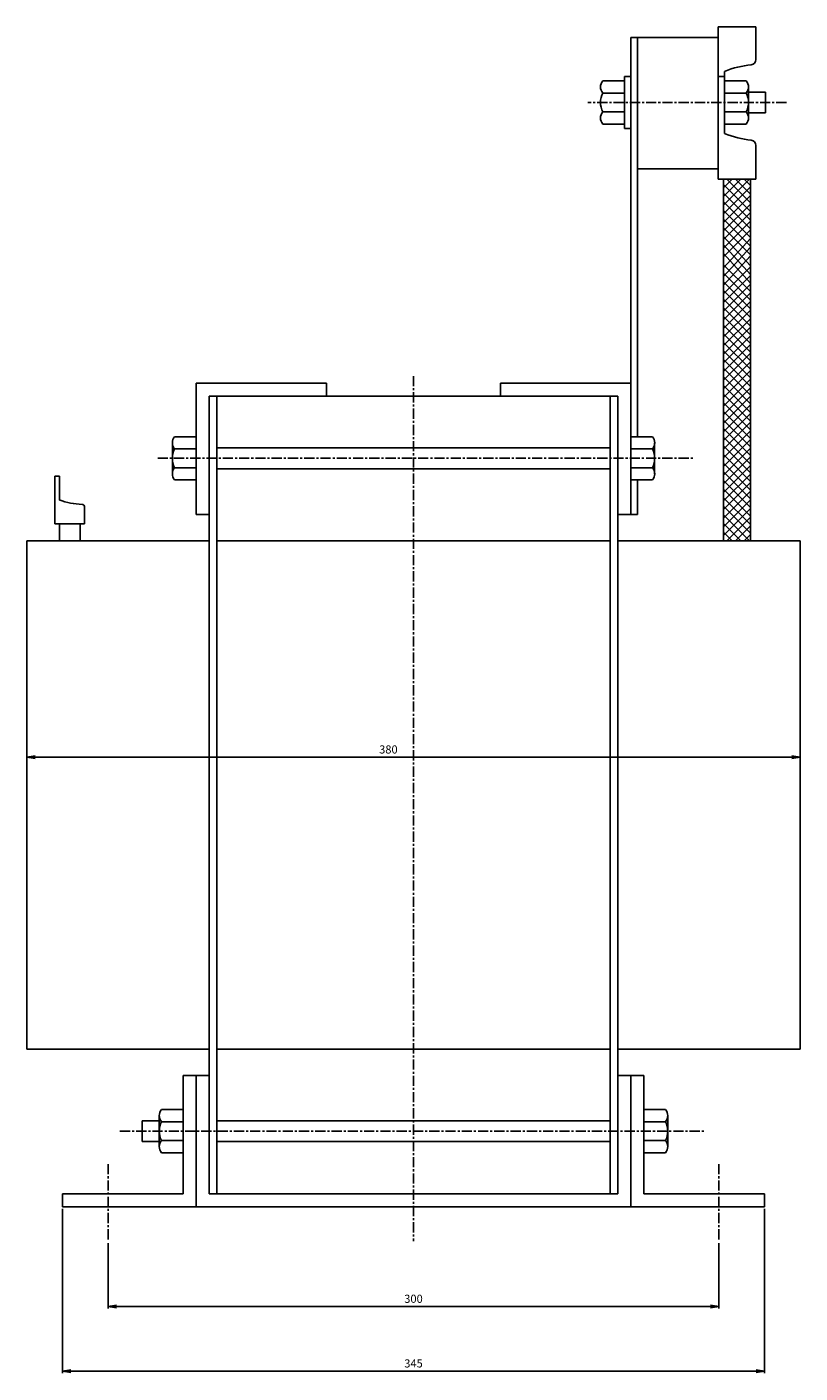
# Model space of a CAD drawing. Units: millimetres. Extents: x -555 to 551, y -378 to 337.
# Drawn here: x 171 to 551, y -325 to 337 of the extents above; entities that cross this region are included whole.
import ezdxf

# ---------------------------------------------------------------- set-up
doc = ezdxf.new("R2010")
doc.units = ezdxf.units.MM
doc.header["$LTSCALE"] = 4
doc.linetypes.add('CENTER', pattern=[2, 1.25, -0.25, 0.25, -0.25])
for name, color, linetype in [('LAYER-033', 7, 'Continuous'), ('LAYER-035', 3, 'Continuous'), ('LAYER-036', 2, 'Continuous'), ('LAYER-256', 7, 'Continuous')]:
    doc.layers.add(name, color=color, linetype=linetype)
doc.styles.add('STANDARD2', font='MS Mincho.ttf')
doc.styles.add('STRING_H', font='MS Mincho.ttf')
doc.dimstyles.new('DIO_DIMSTYLE', dxfattribs={"dimtxt": 3, "dimasz": 4, "dimexe": 1, "dimexo": 1, "dimgap": 0.5, "dimtad": 1, "dimdec": 1, "dimrnd": 0.1, "dimdsep": 46, "dimtxsty": 'STANDARD2', "dimsah": 1, "dimcen": 2.5, "dimadec": 1, "dimazin": 2, "dimtfac": 1, "dimtdec": 1, "dimtmove": 0, "dimatfit": 0, "dimfxl": 1, "dimarcsym": 0})

# ---------------------------------------------------------------- blocks, each defined once
blk = doc.blocks.new('_OPEN')
at = {"layer": 'LAYER-035', "color": 0, "linetype": 'Continuous'}
for q in [(-1, 0.17), (-1, 0), (-1, -0.17)]:
    blk.add_line((0, 0), q, dxfattribs=at)
blk = doc.blocks.new('*D35')
at = {"layer": 'LAYER-035', "color": 5, "linetype": 'Continuous'}
for p, q in [((171.35, 83.61), (171.35, -22.7)), ((551.35, 83.61), (551.35, -22.7)), ((171.35, -21.7), (551.35, -21.7))]:
    blk.add_line(p, q, dxfattribs=at)
at = {"layer": 'LAYER-035', "color": 5, "linetype": 'Continuous', "xscale": 4, "yscale": 4, "zscale": 4, "rotation": 180}
blk.add_blockref('_OPEN', (171.35, -21.7), dxfattribs=at)
at = {"layer": 'LAYER-035', "color": 5, "linetype": 'Continuous', "xscale": 4, "yscale": 4, "zscale": 4}
blk.add_blockref('_OPEN', (551.35, -21.7), dxfattribs=at)
at = {"layer": 'LAYER-036', "color": 5, "linetype": 'Continuous', "insert": (349.01, -21.2), "char_height": 4, "attachment_point": 8, "style": 'STRING_H'}
blk.add_mtext('380', dxfattribs=at)
blk = doc.blocks.new('*D46')
at = {"layer": 'LAYER-035', "color": 5, "linetype": 'Continuous'}
for p, q in [((211.35, -260.67), (211.35, -292.76)), ((511.35, -260.67), (511.35, -292.76)), ((211.35, -291.76), (511.35, -291.76))]:
    blk.add_line(p, q, dxfattribs=at)
at = {"layer": 'LAYER-035', "color": 5, "linetype": 'Continuous', "xscale": 4, "yscale": 4, "zscale": 4, "rotation": 180}
blk.add_blockref('_OPEN', (211.35, -291.76), dxfattribs=at)
at = {"layer": 'LAYER-035', "color": 5, "linetype": 'Continuous', "xscale": 4, "yscale": 4, "zscale": 4}
blk.add_blockref('_OPEN', (511.35, -291.76), dxfattribs=at)
at = {"layer": 'LAYER-036', "color": 5, "linetype": 'Continuous', "insert": (361.35, -291.26), "char_height": 4, "attachment_point": 8, "style": 'STRING_H'}
blk.add_mtext('300', dxfattribs=at)
blk = doc.blocks.new('*D57')
at = {"layer": 'LAYER-035', "color": 5, "linetype": 'Continuous'}
for p, q in [((188.85, -243.86), (188.85, -324.54)), ((533.85, -243.86), (533.85, -324.54)), ((188.85, -323.54), (533.85, -323.54))]:
    blk.add_line(p, q, dxfattribs=at)
at = {"layer": 'LAYER-035', "color": 5, "linetype": 'Continuous', "xscale": 4, "yscale": 4, "zscale": 4, "rotation": 180}
blk.add_blockref('_OPEN', (188.85, -323.54), dxfattribs=at)
at = {"layer": 'LAYER-035', "color": 5, "linetype": 'Continuous', "xscale": 4, "yscale": 4, "zscale": 4}
blk.add_blockref('_OPEN', (533.85, -323.54), dxfattribs=at)
at = {"layer": 'LAYER-036', "color": 5, "linetype": 'Continuous', "insert": (361.35, -323.04), "char_height": 4, "attachment_point": 8, "style": 'STRING_H'}
blk.add_mtext('345', dxfattribs=at)

msp = doc.modelspace()

# ---------------------------------------------------------------- linework, layer by layer
at = {"layer": 'LAYER-033', "color": 4, "linetype": 'Continuous'}
for p, q in [((513.79, 258.16), (518.04, 262.4)), ((513.79, 253.92), (522.28, 262.4)), ((513.79, 249.68), (526.52, 262.4)), ((513.79, 259.77), (527.05, 246.51)), ((513.79, 245.43), (527.05, 258.69)), ((515.4, 262.4), (527.05, 250.75)), ((519.64, 262.4), (527.05, 255)), ((523.89, 262.4), (527.05, 259.24)), ((513.79, 255.53), (527.05, 242.27)), ((513.79, 241.19), (527.05, 254.45)), ((513.79, 251.28), (527.05, 238.03)), ((513.79, 236.95), (527.05, 250.2)), ((513.79, 247.04), (527.05, 233.78)), ((513.79, 232.71), (527.05, 245.96)), ((513.79, 242.8), (527.05, 229.54)), ((513.79, 228.46), (527.05, 241.72)), ((513.79, 238.55), (527.05, 225.3)), ((513.79, 224.22), (527.05, 237.48)), ((513.79, 234.31), (527.05, 219.85)), ((513.79, 218.77), (527.05, 233.23)), ((513.79, 230.07), (527.05, 215.61)), ((513.79, 214.53), (527.05, 228.99)), ((513.79, 225.83), (527.05, 211.36)), ((513.79, 210.28), (527.05, 224.75)), ((513.79, 220.38), (527.05, 207.12)), ((513.79, 206.04), (527.05, 219.3)), ((513.79, 216.13), (527.05, 202.88)), ((513.79, 201.8), (527.05, 215.06)), ((513.79, 211.89), (527.05, 198.64)), ((513.79, 197.56), (527.05, 210.81)), ((513.79, 207.65), (527.05, 194.39)), ((513.79, 193.31), (527.05, 206.57)), ((513.79, 203.41), (527.05, 190.15)), ((513.79, 189.07), (527.05, 202.33)), ((513.79, 199.16), (527.05, 185.91)), ((513.79, 184.83), (527.05, 198.08)), ((513.79, 194.92), (527.05, 181.66)), ((513.79, 180.59), (527.05, 193.84)), ((513.79, 190.68), (527.05, 177.42)), ((513.79, 176.34), (527.05, 189.6)), ((513.79, 186.44), (527.05, 173.18)), ((513.79, 172.1), (527.05, 185.36)), ((513.79, 182.19), (527.05, 168.94)), ((513.79, 167.86), (527.05, 181.11)), ((513.79, 177.95), (527.05, 164.69)), ((513.79, 163.62), (527.05, 176.87)), ((513.79, 173.71), (527.05, 160.45)), ((513.79, 159.37), (527.05, 172.63)), ((513.79, 169.46), (527.05, 156.21)), ((513.79, 155.13), (527.05, 168.39)), ((513.79, 165.22), (527.05, 151.97)), ((513.79, 150.89), (527.05, 164.14)), ((513.79, 160.98), (527.05, 147.72)), ((513.79, 146.64), (527.05, 159.9)), ((513.79, 156.74), (527.05, 143.48)), ((513.79, 142.4), (527.05, 155.66)), ((513.79, 152.49), (527.05, 139.24)), ((513.79, 138.16), (527.05, 151.42)), ((513.79, 148.25), (527.05, 135)), ((513.79, 133.92), (527.05, 147.17)), ((513.79, 144.01), (527.05, 130.75)), ((513.79, 129.67), (527.05, 142.93)), ((513.79, 139.77), (527.05, 126.51)), ((513.79, 125.43), (527.05, 138.69)), ((513.79, 135.52), (527.05, 122.27)), ((513.79, 121.19), (527.05, 134.44)), ((513.79, 131.28), (527.05, 118.03)), ((513.79, 116.95), (527.05, 130.2)), ((513.79, 127.04), (527.05, 113.78)), ((513.79, 112.7), (527.05, 125.96)), ((513.79, 122.8), (527.05, 109.54)), ((513.79, 108.46), (527.05, 121.72)), ((513.79, 118.55), (527.05, 105.3)), ((513.79, 104.22), (527.05, 117.47)), ((513.79, 114.31), (527.05, 101.05)), ((513.79, 99.98), (527.05, 113.23)), ((513.79, 110.07), (527.05, 96.81)), ((513.79, 95.73), (527.05, 108.99)), ((513.79, 105.83), (527.05, 92.57)), ((513.79, 91.49), (527.05, 104.75)), ((513.79, 101.58), (527.05, 88.33)), ((513.79, 87.25), (527.05, 100.5)), ((513.79, 97.34), (526.52, 84.61)), ((513.79, 93.1), (522.28, 84.61)), ((515.4, 84.61), (527.05, 96.26)), ((513.79, 88.85), (518.04, 84.61)), ((519.64, 84.61), (527.05, 92.02)), ((523.89, 84.61), (527.05, 87.78))]:
    msp.add_line(p, q, dxfattribs=at)
at = {"layer": 'LAYER-256', "color": 1, "linetype": 'Continuous'}
for p, q in [((468.11, 332.14), (511.17, 332.14)), ((468.11, 97.53), (468.11, 332.14)), ((471.39, 135.8), (471.39, 332.14)), ((511.17, 337.27), (529.67, 337.27)), ((511.17, 262.4), (511.17, 337.27)), ((529.67, 321.2), (529.67, 337.27)), ((465.04, 312.89), (465.04, 287.36)), ((468.11, 312.89), (465.04, 312.89)), ((514.25, 312.89), (511.17, 312.89)), ((514.25, 315.43), (514.25, 284.82)), ((454.39, 310.72), (465.04, 310.72)), ((454.39, 304.78), (465.04, 304.78)), ((524.9, 310.72), (514.25, 310.72)), ((524.9, 304.78), (514.25, 304.78)), ((526.01, 292.5), (526.01, 307.75)), ((534.37, 305.25), (526.01, 305.25)), ((534.37, 305.25), (534.37, 295)), ((454.39, 295.47), (465.04, 295.47)), ((524.9, 295.47), (514.25, 295.47)), ((534.37, 295), (526.01, 295)), ((454.39, 289.53), (465.04, 289.53)), ((468.11, 287.36), (465.04, 287.36)), ((524.9, 289.53), (514.25, 289.53)), ((529.67, 279.05), (529.67, 262.4)), ((471.39, 267.53), (511.17, 267.53)), ((511.17, 262.4), (529.67, 262.4)), ((513.79, 262.4), (513.79, 84.61)), ((527.05, 262.4), (527.05, 84.61)), ((254.59, 162.14), (318.62, 162.14)), ((254.59, 97.53), (254.59, 162.14)), ((318.62, 155.74), (318.62, 162.14)), ((468.11, 162.14), (404.08, 162.14)), ((404.08, 155.74), (404.08, 162.14)), ((260.99, -236.46), (260.99, 155.74)), ((260.99, 155.74), (461.71, 155.74)), ((264.62, 155.74), (264.62, -236.46)), ((458.08, 155.74), (458.08, -236.46)), ((461.71, -236.46), (461.71, 155.74)), ((242.82, 132.83), (242.82, 117.59)), ((243.94, 135.8), (254.59, 135.8)), ((478.76, 135.8), (468.11, 135.8)), ((479.88, 132.83), (479.88, 117.59)), ((243.94, 129.86), (254.59, 129.86)), ((264.62, 130.34), (458.08, 130.34)), ((478.76, 129.86), (468.11, 129.86)), ((243.94, 120.56), (254.59, 120.56)), ((264.62, 120.09), (458.08, 120.09)), ((478.76, 120.56), (468.11, 120.56)), ((185.04, 116.34), (187.28, 116.34)), ((185.04, 116.34), (185.04, 92.92)), ((187.28, 116.34), (187.28, 104.7)), ((243.94, 114.62), (254.59, 114.62)), ((478.76, 114.62), (468.11, 114.62)), ((471.39, 97.53), (471.39, 114.62)), ((199.68, 92.92), (199.68, 101.25)), ((185.04, 92.92), (199.68, 92.92)), ((187.28, 92.92), (187.28, 84.61)), ((197.56, 92.92), (197.56, 84.61)), ((254.59, 97.53), (260.99, 97.53)), ((461.71, 97.53), (471.39, 97.53)), ((171.35, 84.61), (260.99, 84.61)), ((171.35, 84.61), (171.35, -165.33)), ((264.62, 84.61), (458.08, 84.61)), ((461.71, 84.61), (551.35, 84.61)), ((551.35, 84.61), (551.35, -165.33)), ((171.35, -165.33), (260.99, -165.33)), ((264.62, -165.33), (458.08, -165.33)), ((461.71, -165.33), (551.35, -165.33)), ((248.19, -178.25), (260.99, -178.25)), ((248.19, -236.46), (248.19, -178.25)), ((254.59, -242.86), (254.59, -178.25)), ((474.51, -178.25), (461.71, -178.25)), ((468.11, -242.86), (468.11, -178.25)), ((474.51, -236.46), (474.51, -178.25)), ((236.42, -197.98), (236.42, -213.22)), ((237.54, -195.01), (248.19, -195.01)), ((485.17, -195.01), (474.51, -195.01)), ((486.28, -197.98), (486.28, -213.22)), ((228.06, -200.48), (236.42, -200.48)), ((228.06, -210.72), (228.06, -200.48)), ((237.54, -200.95), (248.19, -200.95)), ((264.62, -200.48), (458.08, -200.48)), ((485.17, -200.95), (474.51, -200.95)), ((228.06, -210.72), (236.42, -210.72)), ((237.54, -210.25), (248.19, -210.25)), ((264.62, -210.72), (458.08, -210.72)), ((485.17, -210.25), (474.51, -210.25)), ((237.54, -216.19), (248.19, -216.19)), ((485.17, -216.19), (474.51, -216.19)), ((188.85, -236.46), (188.85, -242.86)), ((188.85, -236.46), (248.19, -236.46)), ((260.99, -236.46), (461.71, -236.46)), ((474.51, -236.46), (502.22, -236.46)), ((474.51, -236.46), (533.85, -236.46)), ((533.85, -236.46), (533.85, -242.86)), ((188.85, -242.86), (533.85, -242.86))]:
    msp.add_line(p, q, dxfattribs=at)
at = {"layer": 'LAYER-256', "color": 4, "linetype": 'CENTER'}
for p, q in [((544.68, 300.12), (447.02, 300.12)), ((361.35, 165.64), (361.35, -259.67)), ((235.63, 125.21), (498.69, 125.21)), ((217.06, -205.6), (504.83, -205.6)), ((211.35, -221.81), (211.35, -259.67)), ((511.35, -221.81), (511.35, -259.67))]:
    msp.add_line(p, q, dxfattribs=at)
at = {"layer": 'LAYER-256', "color": 1, "linetype": 'Continuous'}
for centre, radius, start, end in [((532.07, 271.15), 47.74, 95.66166, 111.92974), ((527.11, 321.2), 2.56, 275.66166, 0), ((457.77, 307.75), 4.51, 138.75617, 221.24383), ((463.51, 300.12), 10.24, 152.97565, 207.02435), ((521.51, 307.75), 4.51, 318.75617, 41.24383), ((515.78, 300.12), 10.24, 332.97565, 27.02435), ((457.77, 292.5), 4.51, 138.75617, 221.24383), ((521.51, 292.5), 4.51, 318.75617, 41.24383), ((532.07, 329.1), 47.74, 248.07026, 264.33834), ((527.11, 279.05), 2.56, 0, 84.33834), ((247.33, 132.83), 4.51, 138.75617, 221.24383), ((475.38, 132.83), 4.51, 318.75617, 41.24383), ((253.06, 125.21), 10.24, 152.97565, 207.02435), ((469.64, 125.21), 10.24, 332.97565, 27.02435), ((247.33, 117.59), 4.51, 138.75617, 221.24383), ((475.38, 117.59), 4.51, 318.75617, 41.24383), ((200.1, 140.78), 38.29, 250.43139, 267.53913), ((198.4, 101.25), 1.28, 0, 87.53913), ((240.92, -197.98), 4.51, 138.75617, 221.24383), ((481.78, -197.98), 4.51, 318.75617, 41.24383), ((246.65, -205.6), 10.24, 152.97565, 207.02435), ((476.05, -205.6), 10.24, 332.97565, 27.02435), ((240.92, -213.22), 4.51, 138.75617, 221.24383), ((481.78, -213.22), 4.51, 318.75617, 41.24383)]:
    msp.add_arc(centre, radius, start, end, dxfattribs=at)

# ---------------------------------------------------------------- dimensions: what is measured, and where the dimension line sits
at = {"layer": 'LAYER-035', "color": 5, "linetype": 'Continuous'}
for base, p1, p2, picture, middle in [((551.35, -21.7), (171.35, 84.61), (551.35, 84.61), '*D35', (349.01, -21.7)), ((533.85, -323.54), (188.85, -242.86), (533.85, -242.86), '*D57', (361.35, -323.54)), ((511.35, -291.76), (211.35, -259.67), (511.35, -259.67), '*D46', (361.35, -291.76))]:
    dim = msp.add_linear_dim(base=base, p1=p1, p2=p2, angle=0, dimstyle='DIO_DIMSTYLE', override={"dimtxt": 4, "dimasz": 4, "dimexe": 1, "dimexo": 1, "dimgap": 0.5, "dimblk1": 'OPEN', "dimblk2": 'OPEN', "dimsah": 1, "dimclrt": 5}, dxfattribs=at)
    dim.commit()
    dim.dimension.update_dxf_attribs({"geometry": picture, "text_midpoint": middle, "dimtype": 129})

doc.saveas('drawing.dxf')
